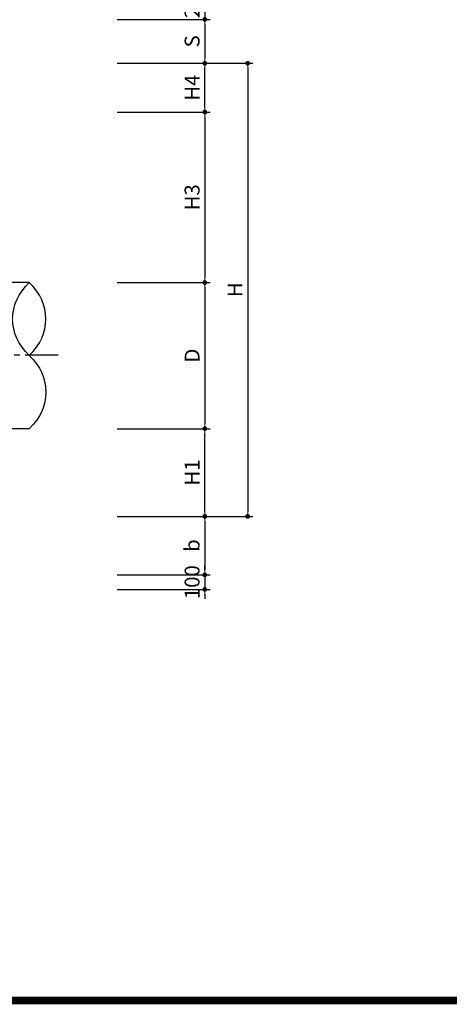
# Model space of a CAD drawing. Units: millimetres. Extents: x -46413 to -12773, y 3957 to 27717.
# Drawn here: x -36241 to -33301, y 4731 to 11467 of the extents above; entities that cross this region are included whole.
import ezdxf

# ---------------------------------------------------------------- set-up
doc = ezdxf.new("R2010")
doc.units = ezdxf.units.MM
doc.header["$LTSCALE"] = 1000
doc.header["$MEASUREMENT"] = 0
doc.linetypes.add('CEN', pattern=[12, 5.5, -0.5, 0, -0.5, 5.5])
doc.linetypes.add('CENTER2', pattern=[1.125, 0.75, -0.125, 0.125, -0.125])
for name, color, linetype in [('1-2', 1, 'CEN'), ('4', 4, 'Continuous'), ('BOX1', 5, 'Continuous')]:
    doc.layers.add(name, color=color, linetype=linetype)
doc.layers.add('WA-DIM', color=1, linetype='Continuous', lineweight=20)
doc.styles.add('GHS', font='romans', dxfattribs={"bigfont": 'ghs'})
doc.dimstyles.new('DOT-100', dxfattribs={"dimscale": 1.2, "dimtxt": 85, "dimasz": 27, "dimexe": 30, "dimexo": 0, "dimgap": 30, "dimtad": 1, "dimdec": 0, "dimdsep": 46, "dimtxsty": 'GHS', "dimblk": 'DOT', "dimcen": 0, "dimclrd": 256, "dimclre": 256, "dimclrt": 2, "dimadec": 0, "dimazin": 0, "dimtfac": 0.4, "dimtdec": 0, "dimtix": 1, "dimtmove": 2, "dimatfit": 3, "dimldrblk": 'DOT', "dimfxl": 0, "dimtvp": 120, "dimtolj": 1, "dimarcsym": 0})

# ---------------------------------------------------------------- blocks, each defined once
blk = doc.blocks.new('DOT')
at = {"color": 0, "linetype": 'ByBlock'}
blk.add_line((-0.5, 0), (-1, 0), dxfattribs=at)
at = {"color": 0, "linetype": 'ByBlock', "const_width": 0.5}
blk.add_lwpolyline([(-0.25, 0, 1), (0.25, 0, 1)], format="xyb", close=True, dxfattribs=at)
blk = doc.blocks.new('*D30')
at = {"layer": 'Defpoints', "color": 0, "linetype": 'Continuous'}
for p in [(-35574.4, 11469.4), (-35574.4, 11169.4), (-34974.4, 11169.4)]:
    blk.add_point(p, dxfattribs=at)
at = {"layer": 'WA-DIM', "linetype": 'Continuous', "lineweight": -2}
for p, q in [((-35574.4, 11469.4), (-34938.4, 11469.4)), ((-34974.4, 11437), (-34974.4, 11201.8)), ((-35574.4, 11169.4), (-34938.4, 11169.4))]:
    blk.add_line(p, q, dxfattribs=at)
at = {"layer": 'WA-DIM', "linetype": 'Continuous', "lineweight": -2, "xscale": 32.4, "yscale": 32.4, "zscale": 32.4}
for p, rotation in [((-34974.4, 11469.4), 90), ((-34974.4, 11169.4), 270)]:
    blk.add_blockref('DOT', p, dxfattribs=dict(at, rotation=rotation))
at = {"layer": 'WA-DIM', "color": 2, "linetype": 'Continuous', "insert": (-35061.4, 11319.4), "char_height": 102, "attachment_point": 5, "rotation": 90, "style": 'GHS'}
blk.add_mtext('\\A1;S', dxfattribs=at)
blk = doc.blocks.new('_DOT')
at = {"color": 0, "linetype": 'ByBlock'}
blk.add_line((-0.5, 0), (-1, 0), dxfattribs=at)
at = {"color": 0, "linetype": 'ByBlock', "const_width": 0.5}
blk.add_lwpolyline([(-0.25, 0, 1), (0.25, 0, 1)], format="xyb", close=True, dxfattribs=at)
blk = doc.blocks.new('*D26')
at = {"layer": 'Defpoints', "color": 0, "linetype": 'Continuous'}
for p in [(-35574.4, 7669.4), (-35574.4, 7569.4), (-34974.4, 7569.4)]:
    blk.add_point(p, dxfattribs=at)
at = {"layer": 'WA-DIM', "linetype": 'Continuous', "lineweight": -2}
for p, q in [((-34974.4, 7701.8), (-34974.4, 7734.2)), ((-35574.4, 7669.4), (-34938.4, 7669.4)), ((-34974.4, 7669.4), (-34974.4, 7569.4)), ((-35574.4, 7569.4), (-34938.4, 7569.4)), ((-34974.4, 7537), (-34974.4, 7504.6))]:
    blk.add_line(p, q, dxfattribs=at)
at = {"layer": 'WA-DIM', "linetype": 'Continuous', "lineweight": -2, "xscale": 32.4, "yscale": 32.4, "zscale": 32.4}
for p, rotation in [((-34974.4, 7669.4), 270), ((-34974.4, 7569.4), 90)]:
    blk.add_blockref('DOT', p, dxfattribs=dict(at, rotation=rotation))
at = {"layer": 'WA-DIM', "color": 2, "linetype": 'Continuous', "insert": (-35061.4, 7619.4), "char_height": 102, "attachment_point": 5, "rotation": 90, "style": 'GHS'}
blk.add_mtext('\\A1;100', dxfattribs=at)
blk = doc.blocks.new('*D28')
at = {"layer": 'Defpoints', "color": 0, "linetype": 'Continuous'}
for p in [(-35574.4, 10835.4), (-35574.4, 9669.4), (-34974.4, 9669.4)]:
    blk.add_point(p, dxfattribs=at)
at = {"layer": 'WA-DIM', "linetype": 'Continuous', "lineweight": -2}
for p, q in [((-35574.4, 10835.4), (-34938.4, 10835.4)), ((-34974.4, 10803), (-34974.4, 9701.8)), ((-35574.4, 9669.4), (-34938.4, 9669.4))]:
    blk.add_line(p, q, dxfattribs=at)
at = {"layer": 'WA-DIM', "linetype": 'Continuous', "lineweight": -2, "xscale": 32.4, "yscale": 32.4, "zscale": 32.4}
for p, rotation in [((-34974.4, 10835.4), 90), ((-34974.4, 9669.4), 270)]:
    blk.add_blockref('DOT', p, dxfattribs=dict(at, rotation=rotation))
at = {"layer": 'WA-DIM', "color": 2, "linetype": 'Continuous', "insert": (-35061.4, 10252.4), "char_height": 102, "attachment_point": 5, "rotation": 90, "style": 'GHS'}
blk.add_mtext('\\A1;H3', dxfattribs=at)
blk = doc.blocks.new('*D23')
at = {"layer": 'Defpoints', "color": 0, "linetype": 'Continuous'}
for p in [(-35574.4, 11169.4), (-35574.4, 8069.4), (-34681.2, 8069.4)]:
    blk.add_point(p, dxfattribs=at)
at = {"layer": 'WA-DIM', "linetype": 'Continuous', "lineweight": -2}
for p, q in [((-35574.4, 11169.4), (-34645.2, 11169.4)), ((-34681.2, 11137), (-34681.2, 8101.8)), ((-35574.4, 8069.4), (-34645.2, 8069.4))]:
    blk.add_line(p, q, dxfattribs=at)
at = {"layer": 'WA-DIM', "linetype": 'Continuous', "lineweight": -2, "xscale": 32.4, "yscale": 32.4, "zscale": 32.4}
for p, rotation in [((-34681.2, 11169.4), 90), ((-34681.2, 8069.4), 270)]:
    blk.add_blockref('DOT', p, dxfattribs=dict(at, rotation=rotation))
at = {"layer": 'WA-DIM', "color": 2, "linetype": 'Continuous', "insert": (-34768.2, 9619.4), "char_height": 102, "attachment_point": 5, "rotation": 90, "style": 'GHS'}
blk.add_mtext('\\A1;H', dxfattribs=at)
blk = doc.blocks.new('*D27')
at = {"layer": 'Defpoints', "color": 0, "linetype": 'Continuous'}
for p in [(-35574.4, 8669.4), (-34974.4, 8669.4), (-35574.4, 8069.4)]:
    blk.add_point(p, dxfattribs=at)
at = {"layer": 'WA-DIM', "linetype": 'Continuous', "lineweight": -2}
for p, q in [((-35574.4, 8669.4), (-34938.4, 8669.4)), ((-34974.4, 8101.8), (-34974.4, 8637)), ((-35574.4, 8069.4), (-34938.4, 8069.4))]:
    blk.add_line(p, q, dxfattribs=at)
at = {"layer": 'WA-DIM', "linetype": 'Continuous', "lineweight": -2, "xscale": 32.4, "yscale": 32.4, "zscale": 32.4}
for p, rotation in [((-34974.4, 8669.4), 90), ((-34974.4, 8069.4), 270)]:
    blk.add_blockref('DOT', p, dxfattribs=dict(at, rotation=rotation))
at = {"layer": 'WA-DIM', "color": 2, "linetype": 'Continuous', "insert": (-35061.4, 8369.4), "char_height": 102, "attachment_point": 5, "rotation": 90, "style": 'GHS'}
blk.add_mtext('\\A1;H1', dxfattribs=at)
blk = doc.blocks.new('*D25')
at = {"layer": 'Defpoints', "color": 0, "linetype": 'Continuous'}
for p in [(-35574.4, 8069.4), (-35574.4, 7669.4), (-34974.4, 7669.4)]:
    blk.add_point(p, dxfattribs=at)
at = {"layer": 'WA-DIM', "linetype": 'Continuous', "lineweight": -2}
for p, q in [((-35574.4, 8069.4), (-34938.4, 8069.4)), ((-34974.4, 8037), (-34974.4, 7701.8)), ((-35574.4, 7669.4), (-34938.4, 7669.4))]:
    blk.add_line(p, q, dxfattribs=at)
at = {"layer": 'WA-DIM', "linetype": 'Continuous', "lineweight": -2, "xscale": 32.4, "yscale": 32.4, "zscale": 32.4}
for p, rotation in [((-34974.4, 8069.4), 90), ((-34974.4, 7669.4), 270)]:
    blk.add_blockref('DOT', p, dxfattribs=dict(at, rotation=rotation))
at = {"layer": 'WA-DIM', "color": 2, "linetype": 'Continuous', "insert": (-35061.4, 7869.4), "char_height": 102, "attachment_point": 5, "rotation": 90, "style": 'GHS'}
blk.add_mtext('\\A1;b', dxfattribs=at)
blk = doc.blocks.new('*D24')
at = {"layer": 'Defpoints', "color": 0, "linetype": 'Continuous'}
for p in [(-35574.4, 9669.4), (-35574.4, 8669.4), (-34974.4, 8669.4)]:
    blk.add_point(p, dxfattribs=at)
at = {"layer": 'WA-DIM', "linetype": 'Continuous', "lineweight": -2}
for p, q in [((-35574.4, 9669.4), (-34938.4, 9669.4)), ((-34974.4, 9637), (-34974.4, 8701.8)), ((-35574.4, 8669.4), (-34938.4, 8669.4))]:
    blk.add_line(p, q, dxfattribs=at)
at = {"layer": 'WA-DIM', "linetype": 'Continuous', "lineweight": -2, "xscale": 32.4, "yscale": 32.4, "zscale": 32.4}
for p, rotation in [((-34974.4, 9669.4), 90), ((-34974.4, 8669.4), 270)]:
    blk.add_blockref('DOT', p, dxfattribs=dict(at, rotation=rotation))
at = {"layer": 'WA-DIM', "color": 2, "linetype": 'Continuous', "insert": (-35061.4, 9169.4), "char_height": 102, "attachment_point": 5, "rotation": 90, "style": 'GHS'}
blk.add_mtext('\\A1;D', dxfattribs=at)
blk = doc.blocks.new('*D22')
at = {"layer": 'Defpoints', "color": 0, "linetype": 'Continuous'}
for p in [(-35574.4, 11169.4), (-34974.4, 11169.4), (-35574.4, 10835.4)]:
    blk.add_point(p, dxfattribs=at)
at = {"layer": 'WA-DIM', "linetype": 'Continuous', "lineweight": -2}
for p, q in [((-35574.4, 11169.4), (-34938.4, 11169.4)), ((-34974.4, 10867.8), (-34974.4, 11137)), ((-35574.4, 10835.4), (-34938.4, 10835.4))]:
    blk.add_line(p, q, dxfattribs=at)
at = {"layer": 'WA-DIM', "linetype": 'Continuous', "lineweight": -2, "xscale": 32.4, "yscale": 32.4, "zscale": 32.4}
for p, rotation in [((-34974.4, 11169.4), 90), ((-34974.4, 10835.4), 270)]:
    blk.add_blockref('DOT', p, dxfattribs=dict(at, rotation=rotation))
at = {"layer": 'WA-DIM', "color": 2, "linetype": 'Continuous', "insert": (-35061.4, 11002.4), "char_height": 102, "attachment_point": 5, "rotation": 90, "style": 'GHS'}
blk.add_mtext('\\A1;H4', dxfattribs=at)
blk = doc.blocks.new('*D29')
at = {"layer": 'Defpoints', "color": 0, "linetype": 'Continuous'}
for p in [(-35574.4, 11719.4), (-35574.4, 11469.4), (-34974.4, 11469.4)]:
    blk.add_point(p, dxfattribs=at)
at = {"layer": 'WA-DIM', "linetype": 'Continuous', "lineweight": -2}
for p, q in [((-34974.4, 11751.8), (-34974.4, 11784.2)), ((-35574.4, 11719.4), (-34938.4, 11719.4)), ((-34974.4, 11719.4), (-34974.4, 11469.4)), ((-35574.4, 11469.4), (-34938.4, 11469.4)), ((-34974.4, 11437), (-34974.4, 11404.6))]:
    blk.add_line(p, q, dxfattribs=at)
at = {"layer": 'WA-DIM', "linetype": 'Continuous', "lineweight": -2, "xscale": 32.4, "yscale": 32.4, "zscale": 32.4}
for p, rotation in [((-34974.4, 11719.4), 270), ((-34974.4, 11469.4), 90)]:
    blk.add_blockref('DOT', p, dxfattribs=dict(at, rotation=rotation))
at = {"layer": 'WA-DIM', "color": 2, "linetype": 'Continuous', "insert": (-35061.4, 11594.4), "char_height": 102, "attachment_point": 5, "rotation": 90, "style": 'GHS'}
blk.add_mtext('\\A1;250', dxfattribs=at)

msp = doc.modelspace()

# ---------------------------------------------------------------- linework, layer by layer
at = {"color": 1, "extrusion": (0, 0, -1)}
for centre, start_param, end_param in [((-35834, 9419.4), 2.419384, 3.863801), ((-36517.3, 8919.4), -0.722209, 0.722209)]:
    msp.add_ellipse(centre, major_axis=(455.3, 0), ratio=0.830565, start_param=start_param, end_param=end_param, dxfattribs=at)
at = {"color": 1}
msp.add_ellipse((-36517.3, 9419.4), major_axis=(-455.3, 0), ratio=0.830565, start_param=2.419384, end_param=3.863801, dxfattribs=at)
at = {"layer": '1-2', "linetype": 'CENTER2', "ltscale": 0.3}
msp.add_line((-35978.4, 9171.4), (-42689.5, 9171.4), dxfattribs=at)
at = {"layer": '4', "color": 2}
for p, q in [((-36175.7, 9669.4), (-36675.7, 9669.4)), ((-36175.7, 9669.4), (-36625.7, 9669.4)), ((-36175.7, 8669.4), (-36675.7, 8669.4))]:
    msp.add_line(p, q, dxfattribs=at)
at = {"layer": 'BOX1', "const_width": 52}
msp.add_lwpolyline([(-45613.1, 4757.3), (-45613.1, 26917.3), (-13573.1, 26917.3), (-13573.1, 4757.3)], close=True, dxfattribs=at)

# ---------------------------------------------------------------- dimensions: what is measured, and where the dimension line sits
at = {"layer": 'WA-DIM', "linetype": 'Continuous'}
for base, p1, p2, picture, middle in [((-34974.4, 11469.4), (-35574.4, 11719.4), (-35574.4, 11469.4), '*D29', (-35061.4, 11594.4)), ((-34974.4, 7569.4), (-35574.4, 7669.4), (-35574.4, 7569.4), '*D26', (-35061.4, 7619.4))]:
    dim = msp.add_linear_dim(base=base, p1=p1, p2=p2, angle=90, dimstyle='DOT-100', dxfattribs=at)
    dim.commit()
    dim.dimension.update_dxf_attribs({"geometry": picture, "text_midpoint": middle})
for base, p1, p2, text, picture, middle in [((-34974.4, 11169.4), (-35574.4, 11469.4), (-35574.4, 11169.4), 'S', '*D30', (-35061.4, 11319.4)), ((-34681.2, 8069.4), (-35574.4, 11169.4), (-35574.4, 8069.4), 'H', '*D23', (-34768.2, 9619.4)), ((-34974.4, 11169.4), (-35574.4, 10835.4), (-35574.4, 11169.4), 'H4', '*D22', (-35061.4, 11002.4)), ((-34974.4, 9669.4), (-35574.4, 10835.4), (-35574.4, 9669.4), 'H3', '*D28', (-35061.4, 10252.4)), ((-34974.4, 8669.4), (-35574.4, 9669.4), (-35574.4, 8669.4), 'D', '*D24', (-35061.4, 9169.4)), ((-34974.4, 8669.4), (-35574.4, 8069.4), (-35574.4, 8669.4), 'H1', '*D27', (-35061.4, 8369.4)), ((-34974.4, 7669.4), (-35574.4, 8069.4), (-35574.4, 7669.4), 'b', '*D25', (-35061.4, 7869.4))]:
    dim = msp.add_linear_dim(base=base, p1=p1, p2=p2, angle=90, text=text, dimstyle='DOT-100', dxfattribs=at)
    dim.commit()
    dim.dimension.update_dxf_attribs({"geometry": picture, "text_midpoint": middle})

doc.saveas('drawing.dxf')
